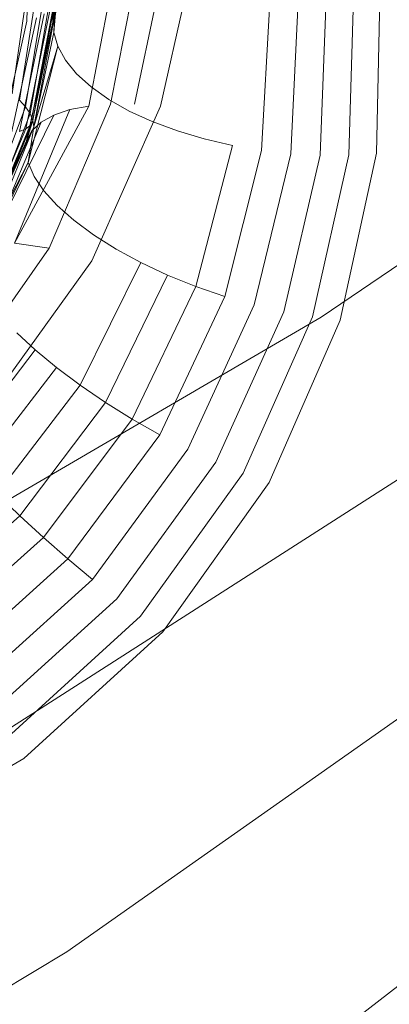
# Model space of a CAD drawing. Units: inches. Extents: x -50.3 to -6, y -21.7 to 21.7.
# Drawn here: x -19.2 to -18.3, y -13.6 to -11.1 of the extents above; entities that cross this region are included whole.
import ezdxf

# ---------------------------------------------------------------- set-up
doc = ezdxf.new("R2010")
doc.units = ezdxf.units.IN
doc.header["$MEASUREMENT"] = 0
doc.layers.get('0').update_dxf_attribs({"true_color": 0xe18f57})
doc.layers.add('7', color=7, linetype='Continuous')

# ---------------------------------------------------------------- blocks, each defined once
blk = doc.blocks.new('A$C722C4CDD')
at = {"color": 0, "linetype": 'Continuous', "lineweight": 0}
for p, q in [((-19.1664, -10.7985), (-19.1744, -11.0817)), ((-19.1083, -11.0844), (-19.1002, -10.7859)), ((-19.1002, -10.7859), (-19.1083, -11.0844)), ((-19.1065, -11.1105), (-19.0938, -10.8141)), ((-18.8199, -10.9026), (-18.902, -11.2921)), ((-18.746, -10.8936), (-18.8361, -11.2971)), ((-18.8361, -11.2971), (-18.746, -10.8936)), ((-18.963, -11.2919), (-18.8879, -10.9167)), ((-18.9487, -10.9354), (-19.018, -11.2965)), ((-19.2117, -11.2657), (-19.169, -10.9717)), ((-19.1928, -11.2819), (-19.1469, -10.9856)), ((-19.1776, -11.2988), (-19.1287, -11.001)), ((-18.2804, -10.9965), (-18.2896, -11.4153)), ((-18.2804, -10.9965), (-18.2896, -11.4153)), ((-19.1664, -11.3158), (-19.1147, -11.0176)), ((-19.1021, -11.0243), (-19.1083, -11.0844)), ((-18.4172, -11.0239), (-18.4324, -11.4208)), ((-18.3476, -11.0122), (-18.3597, -11.4203)), ((-19.1157, -11.0514), (-19.1771, -11.3543)), ((-19.1614, -11.3226), (-19.1072, -11.0437)), ((-19.1595, -11.3327), (-19.1054, -11.0349)), ((-19.1571, -11.349), (-19.101, -11.0525)), ((-19.1571, -11.349), (-19.101, -11.0525)), ((-19.1384, -11.2194), (-19.1074, -11.0531)), ((-19.1384, -11.2194), (-19.1074, -11.0531)), ((-19.1083, -11.0844), (-19.0981, -11.0491)), ((-19.101, -11.0525), (-19.1065, -11.1105)), ((-18.5809, -11.4088), (-18.5595, -11.0346)), ((-18.5066, -11.417), (-18.4882, -11.0314)), ((-19.1503, -11.0734), (-19.2134, -11.3647)), ((-19.1306, -11.0632), (-19.193, -11.3607)), ((-19.1744, -11.0817), (-19.2377, -11.3664)), ((-19.1753, -11.3848), (-19.1083, -11.0844)), ((-19.1753, -11.3848), (-19.1083, -11.0844)), ((-19.16, -11.3356), (-19.1083, -11.0844)), ((-19.1571, -11.349), (-19.1065, -11.1105)), ((-19.0963, -11.1454), (-19.1065, -11.1105)), ((-18.4297, -11.8306), (-17.371, -11.1103)), ((-18.4297, -11.8306), (-17.371, -11.1103)), ((-19.1714, -11.4394), (-19.0963, -11.1454)), ((-19.1571, -11.349), (-19.0963, -11.1454)), ((-19.0963, -11.1454), (-19.077, -11.1804)), ((-19.0486, -11.2148), (-19.077, -11.1804)), ((-19.16, -11.3356), (-19.1384, -11.2194)), ((-19.16, -11.3356), (-19.1384, -11.2194)), ((-19.0118, -11.248), (-19.0486, -11.2148)), ((-18.9672, -11.2796), (-19.0118, -11.248)), ((-18.9153, -11.3091), (-18.9672, -11.2796)), ((-19.2912, -11.5982), (-19.1776, -11.2988)), ((-19.2061, -11.6432), (-19.018, -11.2965)), ((-19.1776, -11.2988), (-19.1928, -11.2819)), ((-19.1664, -11.3158), (-19.1776, -11.2988)), ((-19.1177, -11.656), (-18.963, -11.2919)), ((-19.018, -11.2965), (-19.0661, -11.3057)), ((-18.8361, -11.2971), (-19.0099, -11.6876)), ((-19.0099, -11.6876), (-18.8361, -11.2971)), ((-19.2826, -11.6148), (-19.1664, -11.3158)), ((-19.2697, -11.6498), (-19.1066, -11.3194)), ((-19.2061, -11.6432), (-19.0661, -11.3057)), ((-19.1595, -11.3327), (-19.1664, -11.3158)), ((-19.166, -11.3459), (-19.1614, -11.3226)), ((-19.1386, -11.3373), (-19.1066, -11.3194)), ((-19.0661, -11.3057), (-19.1066, -11.3194)), ((-18.8571, -11.3358), (-18.9153, -11.3091)), ((-19.1771, -11.3543), (-19.3016, -11.648)), ((-19.2843, -11.6296), (-19.1674, -11.3493)), ((-19.2779, -11.6303), (-19.1595, -11.3327)), ((-19.277, -11.6444), (-19.1571, -11.349)), ((-19.277, -11.6444), (-19.1571, -11.349)), ((-19.2697, -11.6498), (-19.1386, -11.3373)), ((-19.1771, -11.3543), (-19.193, -11.3607)), ((-19.1668, -11.3465), (-19.1771, -11.3543)), ((-19.16, -11.3356), (-19.1753, -11.3848)), ((-19.1571, -11.349), (-19.1714, -11.4394)), ((-19.1695, -11.3587), (-19.16, -11.3356)), ((-19.1695, -11.3587), (-19.16, -11.3356)), ((-19.1674, -11.3493), (-19.166, -11.3459)), ((-19.166, -11.3459), (-19.1668, -11.3465)), ((-19.16, -11.3356), (-19.166, -11.3459)), ((-19.1616, -11.3593), (-19.1386, -11.3373)), ((-19.1571, -11.349), (-19.1595, -11.3327)), ((-18.7935, -11.3596), (-18.8571, -11.3358)), ((-19.3048, -11.6756), (-19.1616, -11.3593)), ((-19.2367, -11.5228), (-19.1695, -11.3587)), ((-19.2367, -11.5228), (-19.1695, -11.3587)), ((-19.1753, -11.3848), (-19.1616, -11.3593)), ((-18.7256, -11.3798), (-18.7935, -11.3596)), ((-19.3048, -11.6756), (-19.1753, -11.3848)), ((-19.3048, -11.6756), (-19.1753, -11.3848)), ((-19.2842, -11.6386), (-19.1753, -11.3848)), ((-18.7471, -11.7526), (-18.6543, -11.3963)), ((-18.6543, -11.3963), (-18.7256, -11.3798)), ((-18.6736, -11.778), (-18.5809, -11.4088)), ((-18.599, -11.7996), (-18.5066, -11.417)), ((-18.5246, -11.8169), (-18.4324, -11.4208)), ((-18.3597, -11.4203), (-18.4516, -11.8297)), ((-18.2896, -11.4153), (-18.3814, -11.8378)), ((-18.3814, -11.8378), (-18.2896, -11.4153)), ((-19.3043, -11.7193), (-19.1714, -11.4394)), ((-19.277, -11.6444), (-19.1714, -11.4394)), ((-19.1714, -11.4394), (-19.1562, -11.4744)), ((-19.1314, -11.5108), (-19.1562, -11.4744)), ((-19.0976, -11.5481), (-19.1314, -11.5108)), ((-19.0554, -11.5855), (-19.0976, -11.5481)), ((-19.0054, -11.6224), (-19.0554, -11.5855)), ((-18.9485, -11.6581), (-19.0054, -11.6224)), ((-19.1177, -11.656), (-19.2061, -11.6432)), ((-19.1177, -11.656), (-19.3525, -11.9895)), ((-18.8858, -11.6922), (-18.9485, -11.6581)), ((-19.0099, -11.6876), (-19.2677, -12.0453)), ((-19.2677, -12.0453), (-19.0099, -11.6876)), ((-19.0399, -12.0025), (-18.8858, -11.6922)), ((-18.8183, -11.7239), (-18.8858, -11.6922)), ((-18.9756, -12.0461), (-18.8183, -11.7239)), ((-18.7471, -11.7526), (-18.8183, -11.7239)), ((-18.9079, -12.0882), (-18.7471, -11.7526)), ((-18.6736, -11.778), (-18.7471, -11.7526)), ((-18.8379, -12.1278), (-18.6736, -11.778)), ((-18.767, -12.1643), (-18.599, -11.7996)), ((-18.6964, -12.197), (-18.5246, -11.8169)), ((-19.5388, -12.4777), (-18.4297, -11.8306)), ((-19.5388, -12.4777), (-18.4297, -11.8306)), ((-18.4516, -11.8297), (-18.6275, -12.2253)), ((-18.3814, -11.8378), (-18.5615, -12.2486)), ((-18.5615, -12.2486), (-18.3814, -11.8378)), ((-19.1531, -11.9135), (-19.2, -11.8698)), ((-19.3523, -12.1704), (-19.1531, -11.9135)), ((-19.0993, -11.958), (-19.1531, -11.9135)), ((-19.3036, -12.2228), (-19.0993, -11.958)), ((-19.0399, -12.0025), (-19.0993, -11.958)), ((-19.25, -12.2772), (-19.0399, -12.0025)), ((-18.9756, -12.0461), (-19.0399, -12.0025)), ((-19.1926, -12.3326), (-18.9756, -12.0461)), ((-18.9079, -12.0882), (-18.9756, -12.0461)), ((-19.1323, -12.3879), (-18.9079, -12.0882)), ((-18.8379, -12.1278), (-18.9079, -12.0882)), ((-19.0704, -12.442), (-18.8379, -12.1278)), ((-19.0081, -12.4939), (-18.767, -12.1643)), ((-18.9467, -12.5425), (-18.6964, -12.197)), ((-18.6275, -12.2253), (-18.8872, -12.587)), ((-19.3218, -12.9361), (-18.2127, -12.2269)), ((-18.5615, -12.2486), (-18.8308, -12.6265)), ((-18.8308, -12.6265), (-18.5615, -12.2486)), ((-19.1926, -12.3326), (-19.25, -12.2772)), ((-19.4606, -12.571), (-19.1926, -12.3326)), ((-19.1323, -12.3879), (-19.1926, -12.3326)), ((-19.4119, -12.6378), (-19.1323, -12.3879)), ((-19.0704, -12.442), (-19.1323, -12.3879)), ((-19.3628, -12.7046), (-19.0704, -12.442)), ((-19.0081, -12.4939), (-19.0704, -12.442)), ((-19.3143, -12.7702), (-19.0081, -12.4939)), ((-19.2674, -12.8331), (-18.9467, -12.5425)), ((-18.8872, -12.587), (-19.2229, -12.8923)), ((-18.8308, -12.6265), (-19.1817, -12.9465)), ((-19.1817, -12.9465), (-18.8308, -12.6265)), ((-19.0731, -13.4358), (-17.9659, -12.6561)), ((-19.1817, -12.9465), (-19.5943, -13.1852)), ((-19.5943, -13.1852), (-19.1817, -12.9465)), ((-18.8017, -13.9588), (-17.6966, -13.1056)), ((-20.2396, -14.1342), (-19.0731, -13.4358))]:
    blk.add_line(p, q, dxfattribs=at)

msp = doc.modelspace()

# ---------------------------------------------------------------- block references
at = {"layer": '7'}
msp.add_blockref('A$C722C4CDD', (0, 0), dxfattribs=at)

doc.saveas('drawing.dxf')
